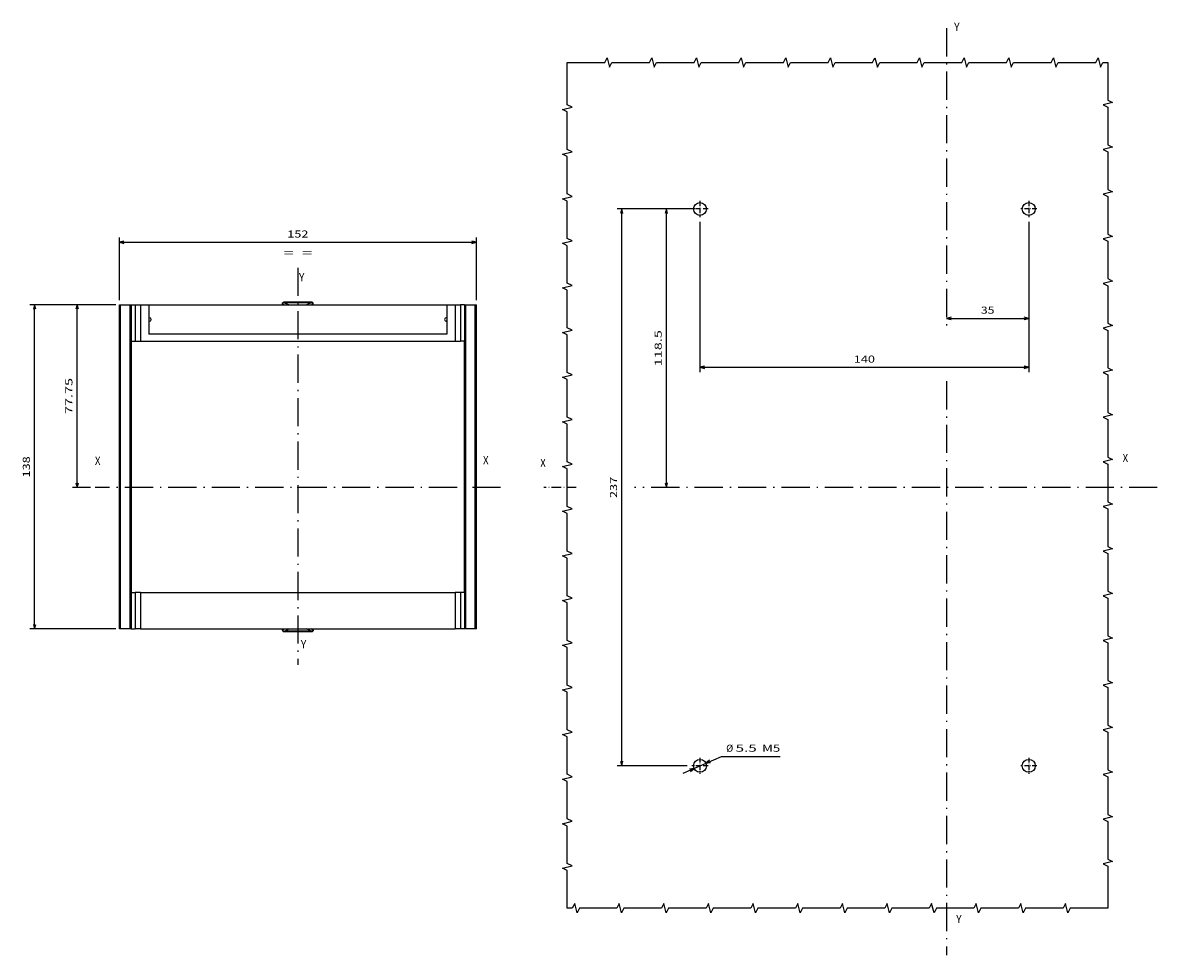
# Model space of a CAD drawing. Extents: x -248 to 1192, y 401 to 843.
# Drawn here: x 378 to 861, y 445 to 841 of the extents above; entities that cross this region are included whole.
import ezdxf
from ezdxf.enums import TextEntityAlignment as Align

# ---------------------------------------------------------------- set-up
doc = ezdxf.new("R2010")
doc.units = 0
doc.linetypes.add('DASHDOT', pattern=[18.5, 12, -3, 0.5, -3])
doc.layers.get('0').update_dxf_attribs({"linetype": 'CONTINUOUS'})
doc.styles.get("Standard").update_dxf_attribs({"font": 'isocp.shx'})
doc.dimstyles.get("Standard").update_dxf_attribs({"dimtxt": 2.5, "dimasz": 2.5, "dimexe": 1.25, "dimexo": 0.625, "dimtad": 1, "dimcen": 2.5, "dimazin": 3, "dimtfac": 1, "dimtmove": 0, "dimatfit": 3})

# ---------------------------------------------------------------- blocks, each defined once
blk = doc.blocks.new('*D16')
at = {"color": 7}
for p, q in [((419.389599, 723.397494), (419.389599, 750.002589)), ((571.389599, 723.397494), (571.389599, 750.002589)), ((419.389599, 748.002589), (571.389599, 748.002589))]:
    blk.add_line(p, q, dxfattribs=at)
for points in [[(421.32145, 748.520228), (419.389599, 748.002589), (421.32145, 747.48495)], [(569.457745, 747.48495), (571.389599, 748.002589), (569.457745, 748.520228)]]:
    blk.add_lwpolyline(points, dxfattribs=at)
for s, p, p2 in [('152', (490.886141, 750.002589), (499.893059, 750.002589)), ('=  =', (489.284989, 742.002589), (501.49421, 742.002589))]:
    blk.add_text(s, height=3, dxfattribs=at).set_placement(p, p2, align=Align.FIT)
blk = doc.blocks.new('*D17')
at = {"color": 7, "ltscale": 0.461976}
blk.add_line((417.889599, 721.397494), (399.41055, 721.397494), dxfattribs=at)
at = {"color": 7}
blk.add_line((401.410553, 643.647497), (401.410553, 721.397494), dxfattribs=at)
at = {"color": 7, "ltscale": 0.190999}
blk.add_line((407.050503, 643.647497), (399.41055, 643.647497), dxfattribs=at)
at = {"color": 7}
for points in [[(401.928193, 719.465647), (401.410553, 721.397494), (400.892918, 719.465647)], [(400.892918, 645.579349), (401.410553, 643.647497), (401.928193, 645.579349)]]:
    blk.add_lwpolyline(points, dxfattribs=at)
blk.add_text('77.75', height=3, rotation=90.000003, dxfattribs=at).set_placement((399.41055, 674.816733), (399.41055, 690.228262), align=Align.FIT)
blk = doc.blocks.new('*D18')
at = {"color": 7}
for p, q in [((417.889599, 721.397494), (381.283833, 721.397494)), ((383.283833, 583.397498), (383.283833, 721.397494)), ((417.889599, 583.397498), (381.283833, 583.397498))]:
    blk.add_line(p, q, dxfattribs=at)
for points in [[(383.801472, 719.465647), (383.283833, 721.397494), (382.766194, 719.465647)], [(382.766194, 585.329348), (383.283833, 583.397498), (383.801472, 585.329348)]]:
    blk.add_lwpolyline(points, dxfattribs=at)
blk.add_text('138', height=3, rotation=90.000003, dxfattribs=at).set_placement((381.283833, 647.894038), (381.283833, 656.900956), align=Align.FIT)
blk = doc.blocks.new('*D123')
at = {"color": 7}
for p, q in [((806.608047, 756.722499), (806.608047, 713.596774)), ((771.608047, 715.596774), (806.608047, 715.596774))]:
    blk.add_line(p, q, dxfattribs=at)
for points in [[(773.539898, 716.114413), (771.608047, 715.596774), (773.539898, 715.079135)], [(804.676193, 715.079135), (806.608047, 715.596774), (804.676193, 716.114413)]]:
    blk.add_lwpolyline(points, dxfattribs=at)
blk.add_text('35', height=3, dxfattribs=at).set_placement((786.205742, 717.596774), (792.010353, 717.596774), align=Align.FIT)
blk = doc.blocks.new('*D124')
at = {"color": 7}
for p, q in [((666.608047, 756.722499), (666.608047, 692.76604)), ((806.608047, 756.722499), (806.608047, 692.76604)), ((666.608047, 694.76604), (806.608047, 694.76604))]:
    blk.add_line(p, q, dxfattribs=at)
for points in [[(668.539902, 695.283679), (666.608047, 694.76604), (668.539902, 694.248401)], [(804.676193, 694.248401), (806.608047, 694.76604), (804.676193, 695.283679)]]:
    blk.add_lwpolyline(points, dxfattribs=at)
blk.add_text('140', height=3, dxfattribs=at).set_placement((732.104589, 696.76604), (741.111506, 696.76604), align=Align.FIT)
blk = doc.blocks.new('*D125')
at = {"color": 7}
for p, q in [((661.183044, 762.147494), (631.297867, 762.147494)), ((633.297867, 525.147494), (633.297867, 762.147494)), ((661.183044, 525.147494), (631.297867, 525.147494))]:
    blk.add_line(p, q, dxfattribs=at)
for points in [[(633.815506, 760.215648), (633.297867, 762.147494), (632.780228, 760.215648)], [(632.780228, 527.079349), (633.297867, 525.147494), (633.815506, 527.079349)]]:
    blk.add_lwpolyline(points, dxfattribs=at)
blk.add_text('237', height=3, rotation=90.000003, dxfattribs=at).set_placement((631.297867, 639.144039), (631.297867, 648.150956), align=Align.FIT)
blk = doc.blocks.new('*D126')
at = {"color": 7, "ltscale": 0.357472}
blk.add_line((664.608047, 762.147494), (650.309174, 762.147494), dxfattribs=at)
at = {"color": 7}
blk.add_line((652.309174, 643.647497), (652.309174, 762.147494), dxfattribs=at)
for points in [[(652.826813, 760.215648), (652.309174, 762.147494), (651.791534, 760.215648)], [(651.791534, 645.579349), (652.309174, 643.647497), (652.826813, 645.579349)]]:
    blk.add_lwpolyline(points, dxfattribs=at)
blk.add_text('118.5', height=3, rotation=90.000003, dxfattribs=at).set_placement((650.309174, 695.19173), (650.309174, 710.603259), align=Align.FIT)
blk = doc.blocks.new('*D127')
at = {"color": 7, "ltscale": 0.442671}
blk.add_line((659.513344, 522.028575), (675.722992, 529.154544), dxfattribs=at)
at = {"color": 7}
blk.add_line((675.722992, 529.154544), (700.787735, 529.154544), dxfattribs=at)
for points in [[(670.685707, 527.505534), (669.125526, 526.254214), (671.102348, 526.557796)], [(662.530388, 522.789455), (664.090569, 524.040782), (662.113747, 523.737193)]]:
    blk.add_lwpolyline(points, dxfattribs=at)
for s, p, p2 in [('%%c', (677.773899, 531.154544), (680.773899, 531.154544)), ('5.5', (681.773899, 531.154544), (690.780819, 531.154544)), (' M5', (691.780815, 531.154544), (700.787735, 531.154544))]:
    blk.add_text(s, height=3, dxfattribs=at).set_placement(p, p2, align=Align.FIT)
blk = doc.blocks.new('BLOCK1725')
at = {"color": 7}
blk.add_text('X', height=3.5, dxfattribs=at).set_placement((108.844986, 11.525842), (111.205452, 11.525842), align=Align.FIT)
blk = doc.blocks.new('BLOCK1726')
at = {"color": 7}
blk.add_text('X', height=3.5, dxfattribs=at).set_placement((-56.396889, 11.29707), (-54.036423, 11.29707), align=Align.FIT)
blk = doc.blocks.new('BLOCK1727')
at = {"color": 7}
blk.add_text('Y', height=3.5, dxfattribs=at).set_placement((31.231163, -66.776993), (33.591629, -66.776993), align=Align.FIT)
blk = doc.blocks.new('BLOCK1728')
at = {"color": 7}
blk.add_text('Y', height=3.5, dxfattribs=at).set_placement((30.455599, 89.48243), (32.816063, 89.48243), align=Align.FIT)
blk = doc.blocks.new('BLOCK1729')
at = {"color": 7, "linetype": 'DASHDOT'}
for p, q in [((30, 95.229225), (30, -73.853912)), ((116.339096, 1.700023), (-56.339096, 1.700023))]:
    blk.add_line(p, q, dxfattribs=at)
blk = doc.blocks.new('BLOCK1806')
at = {"color": 7}
blk.add_text('X', height=3.5, dxfattribs=at).set_placement((110.953911, 21.631546), (113.314377, 21.631546), align=Align.FIT)
blk = doc.blocks.new('BLOCK1807')
at = {"color": 7}
blk.add_text('Y', height=3.5, dxfattribs=at).set_placement((39.211235, 205.132507), (41.571701, 205.132507), align=Align.FIT)
blk = doc.blocks.new('BLOCK1808')
at = {"color": 7}
blk.add_text('X', height=3.5, dxfattribs=at).set_placement((-137, 19.5), (-134.639542, 19.5), align=Align.FIT)
blk = doc.blocks.new('BLOCK1809')
at = {"color": 7}
blk.add_text('Y', height=3.5, dxfattribs=at).set_placement((40.077942, -174.57135), (42.438408, -174.57135), align=Align.FIT)
blk = doc.blocks.new('BLOCK1810')
at = {"color": 7, "linetype": 'DASHDOT', "ltscale": 0.17125}
for p, q in [((-68.982071, 132.767883), (-68.982071, 125.917885)), ((-65.557068, 129.34288), (-72.407074, 129.34288))]:
    blk.add_line(p, q, dxfattribs=at)
blk = doc.blocks.new('BLOCK1811')
at = {"color": 7, "linetype": 'DASHDOT', "ltscale": 0.17125}
for p, q in [((71.017929, 132.767883), (71.017929, 125.917885)), ((74.442932, 129.34288), (67.592926, 129.34288))]:
    blk.add_line(p, q, dxfattribs=at)
blk = doc.blocks.new('BLOCK1812')
at = {"color": 7, "linetype": 'DASHDOT', "ltscale": 0.17125}
for p, q in [((71.017929, -104.232117), (71.017929, -111.082115)), ((74.442932, -107.65712), (67.592926, -107.65712))]:
    blk.add_line(p, q, dxfattribs=at)
blk = doc.blocks.new('BLOCK1813')
at = {"color": 7, "linetype": 'DASHDOT', "ltscale": 0.17125}
for p, q in [((-68.982071, -104.232117), (-68.982071, -111.082115)), ((-65.557068, -107.65712), (-72.407074, -107.65712))]:
    blk.add_line(p, q, dxfattribs=at)

msp = doc.modelspace()

# ---------------------------------------------------------------- linework, layer by layer
at = {"color": 7, "linetype": 'DASHDOT'}
for p, q in [((771.608, 839.122), (771.608, 710.606)), ((771.608, 688.816), (771.608, 444.515)), ((861.331, 643.647), (638.711, 643.647))]:
    msp.add_line(p, q, dxfattribs=at)
at = {"color": 7, "ltscale": 0.0125}
for p, q in [((419.39, 721.397), (419.89, 721.397)), ((423.89, 721.397), (424.39, 721.397)), ((566.39, 721.397), (566.89, 721.397)), ((570.89, 721.397), (571.39, 721.397)), ((419.89, 583.397), (419.39, 583.397)), ((424.39, 583.397), (423.89, 583.397)), ((566.89, 583.397), (566.39, 583.397)), ((571.39, 583.397), (570.89, 583.397))]:
    msp.add_line(p, q, dxfattribs=at)
at = {"color": 7}
for p, q in [((419.39, 583.397), (419.39, 721.397)), ((419.89, 583.397), (419.89, 721.397)), ((423.89, 721.397), (423.89, 583.397)), ((431.89, 721.397), (558.89, 721.397)), ((566.89, 583.397), (566.89, 721.397)), ((570.89, 583.397), (570.89, 721.397)), ((571.39, 583.397), (571.39, 721.397)), ((424.39, 705.897), (424.39, 598.897)), ((428.39, 705.897), (562.39, 705.897)), ((558.89, 708.897), (431.89, 708.897)), ((566.39, 598.897), (566.39, 705.897)), ((428.39, 598.897), (562.39, 598.897)), ((428.39, 583.397), (562.39, 583.397))]:
    msp.add_line(p, q, dxfattribs=at)
at = {"color": 7, "ltscale": 0.1}
for p, q in [((419.89, 721.397), (423.89, 721.397)), ((566.89, 721.397), (570.89, 721.397)), ((423.89, 583.397), (419.89, 583.397)), ((570.89, 583.397), (566.89, 583.397))]:
    msp.add_line(p, q, dxfattribs=at)
at = {"color": 7, "ltscale": 0.3875}
for p, q in [((424.39, 721.397), (424.39, 705.897)), ((426.154, 721.397), (426.154, 705.897)), ((428.39, 721.397), (428.39, 705.897)), ((562.39, 721.397), (562.39, 705.897)), ((564.626, 721.397), (564.626, 705.897)), ((566.39, 721.397), (566.39, 705.897)), ((424.39, 598.897), (424.39, 583.397)), ((426.154, 598.897), (426.154, 583.397)), ((428.39, 598.897), (428.39, 583.397)), ((562.39, 598.897), (562.39, 583.397)), ((564.626, 598.897), (564.626, 583.397)), ((566.39, 598.897), (566.39, 583.397))]:
    msp.add_line(p, q, dxfattribs=at)
at = {"color": 7, "ltscale": 0.044098}
for p, q in [((424.39, 721.397), (426.154, 721.397)), ((566.39, 721.397), (564.626, 721.397)), ((424.39, 705.897), (426.154, 705.897)), ((566.39, 705.897), (564.626, 705.897)), ((424.39, 598.897), (426.154, 598.897)), ((566.39, 598.897), (564.626, 598.897)), ((424.39, 583.397), (426.154, 583.397)), ((566.39, 583.397), (564.626, 583.397))]:
    msp.add_line(p, q, dxfattribs=at)
at = {"color": 7, "ltscale": 0.055902}
for p, q in [((426.154, 721.397), (428.39, 721.397)), ((562.39, 721.397), (564.626, 721.397)), ((426.154, 705.897), (428.39, 705.897)), ((562.39, 705.897), (564.626, 705.897)), ((428.39, 598.897), (426.154, 598.897)), ((564.626, 598.897), (562.39, 598.897)), ((428.39, 583.397), (426.154, 583.397)), ((564.626, 583.397), (562.39, 583.397))]:
    msp.add_line(p, q, dxfattribs=at)
at = {"color": 7, "ltscale": 0.0875}
for p, q in [((428.39, 721.397), (431.89, 721.397)), ((558.89, 721.397), (562.39, 721.397))]:
    msp.add_line(p, q, dxfattribs=at)
at = {"color": 7, "ltscale": 0.3125}
for p, q in [((431.89, 721.397), (431.89, 708.897)), ((558.89, 721.397), (558.89, 708.897))]:
    msp.add_line(p, q, dxfattribs=at)
at = {"color": 7, "ltscale": 0.007835}
for p, q in [((488.89, 721.591), (488.89, 721.904)), ((501.89, 721.591), (501.89, 721.904)), ((488.89, 582.891), (488.89, 583.204)), ((501.89, 582.891), (501.89, 583.204))]:
    msp.add_line(p, q, dxfattribs=at)
at = {"color": 7, "ltscale": 0.007217}
for p, q in [((488.89, 721.591), (489.178, 721.591)), ((501.89, 721.591), (501.601, 721.591)), ((488.89, 583.204), (489.178, 583.204)), ((501.89, 583.204), (501.601, 583.204))]:
    msp.add_line(p, q, dxfattribs=at)
at = {"color": 7, "ltscale": 0.020267}
for p, q in [((489.178, 721.591), (489.178, 722.401)), ((501.601, 721.591), (501.601, 722.401)), ((489.178, 582.394), (489.178, 583.204)), ((501.601, 582.394), (501.601, 583.204))]:
    msp.add_line(p, q, dxfattribs=at)
at = {"color": 7, "ltscale": 0.001089}
for p, q in [((489.178, 721.591), (489.217, 721.571)), ((501.562, 721.571), (501.601, 721.591)), ((489.178, 583.204), (489.217, 583.224))]:
    msp.add_line(p, q, dxfattribs=at)
at = {"color": 7, "ltscale": 0.010247}
for p, q in [((489.588, 721.397), (489.217, 721.571)), ((501.562, 721.571), (501.191, 721.397)), ((489.588, 583.397), (489.217, 583.224)), ((501.562, 583.224), (501.191, 583.397))]:
    msp.add_line(p, q, dxfattribs=at)
at = {"color": 7, "ltscale": 0.3}
for p, q in [((501.39, 722.497), (489.39, 722.497)), ((489.39, 582.297), (501.39, 582.297))]:
    msp.add_line(p, q, dxfattribs=at)
at = {"color": 7, "ltscale": 0.002259}
for p, q in [((489.39, 722.497), (489.39, 722.407)), ((501.39, 722.497), (501.39, 722.407)), ((489.39, 582.297), (489.39, 582.388)), ((501.39, 582.297), (501.39, 582.388))]:
    msp.add_line(p, q, dxfattribs=at)
at = {"color": 7, "ltscale": 0.281403}
for p, q in [((501.018, 722.278), (489.762, 722.278)), ((501.018, 582.517), (489.762, 582.517))]:
    msp.add_line(p, q, dxfattribs=at)
at = {"color": 7, "ltscale": 0.052076}
for p, q in [((489.762, 722.278), (491.649, 721.397)), ((501.018, 722.278), (499.13, 721.397)), ((489.762, 582.517), (491.649, 583.397)), ((501.018, 582.517), (499.13, 583.397))]:
    msp.add_line(p, q, dxfattribs=at)
at = {"color": 7, "ltscale": 0.0075}
for p, q in [((432.19, 715.897), (431.89, 715.897)), ((558.89, 715.897), (558.59, 715.897)), ((432.19, 714.397), (431.89, 714.397)), ((558.89, 714.397), (558.59, 714.397))]:
    msp.add_line(p, q, dxfattribs=at)
at = {"color": 3, "linetype": 'DASHDOT', "ltscale": 0.345596}
msp.add_line((613.956, 643.647), (600.132, 643.647), dxfattribs=at)
at = {"color": 7, "ltscale": 0.001088}
msp.add_line((501.562, 583.224), (501.601, 583.204), dxfattribs=at)
at = {"color": 7}
for points in [[(610.124, 824.496), (626.124, 824.496), (627.124, 826.496), (628.124, 822.496), (629.124, 824.496), (645.124, 824.496), (646.124, 826.496), (647.124, 822.496), (648.124, 824.496), (664.124, 824.496), (665.124, 826.496), (666.124, 822.496), (667.124, 824.496), (683.124, 824.496), (684.124, 826.496), (685.124, 822.496), (686.124, 824.496), (702.124, 824.496), (703.124, 826.496), (704.124, 822.496), (705.124, 824.496), (721.124, 824.496), (722.124, 826.496), (723.124, 822.496), (724.124, 824.496), (740.124, 824.496), (741.124, 826.496), (742.124, 822.496), (743.124, 824.496), (759.124, 824.496), (760.124, 826.496), (761.124, 822.496), (762.124, 824.496), (778.124, 824.496), (779.124, 826.496), (780.124, 822.496), (781.124, 824.496), (797.124, 824.496), (798.124, 826.496), (799.124, 822.496), (800.124, 824.496), (816.124, 824.496), (817.124, 826.496), (818.124, 822.496), (819.124, 824.496), (835.124, 824.496), (836.124, 826.496), (837.124, 822.496), (838.124, 824.496), (840.256, 824.496)], [(610.124, 464.537), (610.124, 480.537), (608.124, 481.537), (612.124, 482.537), (610.124, 483.537), (610.124, 499.537), (608.124, 500.537), (612.124, 501.537), (610.124, 502.537), (610.124, 518.537), (608.124, 519.537), (612.124, 520.537), (610.124, 521.537), (610.124, 537.537), (608.124, 538.537), (612.124, 539.537), (610.124, 540.537), (610.124, 556.537), (608.124, 557.537), (612.124, 558.537), (610.124, 559.537), (610.124, 575.537), (608.124, 576.537), (612.124, 577.537), (610.124, 578.537), (610.124, 594.537), (608.124, 595.537), (612.124, 596.537), (610.124, 597.537), (610.124, 613.537), (608.124, 614.537), (612.124, 615.537), (610.124, 616.537), (610.124, 632.537), (608.124, 633.537), (612.124, 634.537), (610.124, 635.537), (610.124, 651.537), (608.124, 652.537), (612.124, 653.537), (610.124, 654.537), (610.124, 670.537), (608.124, 671.537), (612.124, 672.537), (610.124, 673.537), (610.124, 689.537), (608.124, 690.537), (612.124, 691.537), (610.124, 692.537), (610.124, 708.537), (608.124, 709.537), (612.124, 710.537), (610.124, 711.537), (610.124, 727.537), (608.124, 728.537), (612.124, 729.537), (610.124, 730.537), (610.124, 746.537), (608.124, 747.537), (612.124, 748.537), (610.124, 749.537), (610.124, 765.537), (608.124, 766.537), (612.124, 767.537), (610.124, 768.537), (610.124, 784.537), (608.124, 785.537), (612.124, 786.537), (610.124, 787.537), (610.124, 803.537), (608.124, 804.537), (612.124, 805.537), (610.124, 806.537), (610.124, 824.496)], [(840.256, 824.496), (840.256, 808.496), (842.256, 807.496), (838.256, 806.496), (840.256, 805.496), (840.256, 789.496), (842.256, 788.496), (838.256, 787.496), (840.256, 786.496), (840.256, 770.496), (842.256, 769.496), (838.256, 768.496), (840.256, 767.496), (840.256, 751.496), (842.256, 750.496), (838.256, 749.496), (840.256, 748.496), (840.256, 732.496), (842.256, 731.496), (838.256, 730.496), (840.256, 729.496), (840.256, 713.496), (842.256, 712.496), (838.256, 711.496), (840.256, 710.496), (840.256, 694.496), (842.256, 693.496), (838.256, 692.496), (840.256, 691.496), (840.256, 675.496), (842.256, 674.496), (838.256, 673.496), (840.256, 672.496), (840.256, 656.496), (842.256, 655.496), (838.256, 654.496), (840.256, 653.496), (840.256, 637.496), (842.256, 636.496), (838.256, 635.496), (840.256, 634.496), (840.256, 618.496), (842.256, 617.496), (838.256, 616.496), (840.256, 615.496), (840.256, 599.496), (842.256, 598.496), (838.256, 597.496), (840.256, 596.496), (840.256, 580.496), (842.256, 579.496), (838.256, 578.496), (840.256, 577.496), (840.256, 561.496), (842.256, 560.496), (838.256, 559.496), (840.256, 558.496), (840.256, 542.496), (842.256, 541.496), (838.256, 540.496), (840.256, 539.496), (840.256, 523.496), (842.256, 522.496), (838.256, 521.496), (840.256, 520.496), (840.256, 504.496), (842.256, 503.496), (838.256, 502.496), (840.256, 501.496), (840.256, 485.496), (842.256, 484.496), (838.256, 483.496), (840.256, 482.496), (840.256, 464.537)], [(840.256, 464.537), (824.256, 464.537), (823.256, 462.537), (822.256, 466.537), (821.256, 464.537), (805.256, 464.537), (804.256, 462.537), (803.256, 466.537), (802.256, 464.537), (786.256, 464.537), (785.256, 462.537), (784.256, 466.537), (783.256, 464.537), (767.256, 464.537), (766.256, 462.537), (765.256, 466.537), (764.256, 464.537), (748.256, 464.537), (747.256, 462.537), (746.256, 466.537), (745.256, 464.537), (729.256, 464.537), (728.256, 462.537), (727.256, 466.537), (726.256, 464.537), (710.256, 464.537), (709.256, 462.537), (708.256, 466.537), (707.256, 464.537), (691.256, 464.537), (690.256, 462.537), (689.256, 466.537), (688.256, 464.537), (672.256, 464.537), (671.256, 462.537), (670.256, 466.537), (669.256, 464.537), (653.256, 464.537), (652.256, 462.537), (651.256, 466.537), (650.256, 464.537), (634.256, 464.537), (633.256, 462.537), (632.256, 466.537), (631.256, 464.537), (615.256, 464.537), (614.256, 462.537), (613.256, 466.537), (612.256, 464.537), (610.124, 464.537)]]:
    msp.add_lwpolyline(points, dxfattribs=at)
for centre in [(666.608, 762.147), (806.608, 762.147), (666.608, 525.147), (806.608, 525.147)]:
    msp.add_circle(centre, 2.75, dxfattribs=at)
for centre, radius, start, end in [((489.39, 721.591), 0.5, 180.00879, 202.69886), ((489.39, 721.997), 0.5, 90, 157.08218), ((489.294, 722.034), 0.385, 75.56908, 107.45306), ((488.89, 720.366), 2.101, 65.49616, 76.25113), ((501.889, 720.366), 2.101, 103.74887, 114.50384), ((501.39, 721.997), 0.5, 22.91782, 90), ((501.486, 722.034), 0.385, 72.54698, 104.43087), ((501.389, 721.591), 0.5, 337.30116, 359.99124), ((432.19, 715.147), 0.75, 270, 90), ((558.59, 715.147), 0.75, 90, 270), ((489.39, 583.204), 0.5, 157.30234, 179.99122), ((489.39, 582.797), 0.5, 202.91783, 270), ((489.294, 582.761), 0.385, 252.54695, 284.43093), ((488.89, 584.429), 2.101, 283.74887, 294.50385), ((501.889, 584.429), 2.101, 245.49618, 256.25115), ((501.39, 582.797), 0.5, 270, 337.08218), ((501.486, 582.761), 0.385, 255.56912, 287.45302), ((501.389, 583.204), 0.5, 0.00878, 22.69766)]:
    msp.add_arc(centre, radius, start, end, dxfattribs=at)
for centre, major_axis, ratio, start_param, end_param in [((489.39, 721.591), (0.251, 0.433), 0.374131, 1.7843596, 2.2362637), ((489.428, 721.571), (0.211, 0.453), 0.389282, 1.750366, 2.1359785), ((501.351, 721.571), (0.211, -0.453), 0.389282, 1.005611, 1.3912266), ((501.39, 721.591), (0.251, -0.433), 0.374131, 0.9053247, 1.3572331), ((489.39, 583.204), (0.251, -0.433), 0.374131, 4.0469233, 4.4988257), ((489.428, 583.224), (0.211, -0.453), 0.389282, 4.147208, 4.5328193), ((501.351, 583.224), (0.211, 0.453), 0.389282, 4.8919587, 5.2775741), ((501.39, 583.204), (0.251, 0.433), 0.374131, 4.9259522, 5.37786)]:
    msp.add_ellipse(centre, major_axis=major_axis, ratio=ratio, start_param=start_param, end_param=end_param, dxfattribs=at)
for points, knots in [([(488.89, 721.904), (488.89, 721.916), (488.89, 721.939), (488.89, 721.973), (488.892, 722.007), (488.894, 722.04), (488.898, 722.073), (488.903, 722.105), (488.91, 722.135), (488.918, 722.164), (488.925, 722.183), (488.929, 722.192)], [0, 0, 0, 0, 0.03469098, 0.06914048, 0.10319562, 0.13663374, 0.16936216, 0.20131284, 0.23246774, 0.26287437, 0.29265002, 0.29265002, 0.29265002, 0.29265002]), ([(488.929, 722.192), (488.933, 722.2), (488.94, 722.217), (488.953, 722.24), (488.968, 722.262), (488.985, 722.283), (489.003, 722.302), (489.024, 722.32), (489.046, 722.337), (489.069, 722.353), (489.094, 722.367), (489.121, 722.38), (489.149, 722.392), (489.168, 722.398), (489.178, 722.401)], [0, 0, 0, 0, 0.02682433, 0.05341629, 0.07993365, 0.10653398, 0.13336704, 0.16056803, 0.18825254, 0.21651332, 0.24541887, 0.27501771, 0.30533185, 0.33632082, 0.33632082, 0.33632082, 0.33632082]), ([(501.85, 722.192), (501.847, 722.2), (501.839, 722.217), (501.826, 722.24), (501.811, 722.262), (501.794, 722.283), (501.776, 722.302), (501.756, 722.32), (501.734, 722.337), (501.71, 722.353), (501.685, 722.367), (501.658, 722.38), (501.63, 722.392), (501.611, 722.398), (501.601, 722.401)], [0, 0, 0, 0, 0.02682433, 0.05341629, 0.07993365, 0.10653398, 0.13336704, 0.16056803, 0.18825254, 0.21651332, 0.24541887, 0.27501771, 0.30533185, 0.33632081, 0.33632081, 0.33632081, 0.33632081]), ([(501.89, 721.904), (501.89, 721.916), (501.89, 721.939), (501.889, 721.973), (501.887, 722.007), (501.885, 722.04), (501.881, 722.073), (501.876, 722.105), (501.87, 722.135), (501.861, 722.164), (501.854, 722.183), (501.85, 722.192)], [0, 0, 0, 0, 0.03469121, 0.06914075, 0.10319591, 0.13663407, 0.16936252, 0.20131323, 0.23246816, 0.26287481, 0.29265049, 0.29265049, 0.29265049, 0.29265049]), ([(488.89, 582.891), (488.89, 582.879), (488.89, 582.856), (488.89, 582.822), (488.892, 582.788), (488.894, 582.755), (488.898, 582.722), (488.903, 582.69), (488.91, 582.66), (488.918, 582.631), (488.925, 582.612), (488.929, 582.603)], [0, 0, 0, 0, 0.03469098, 0.06914048, 0.10319562, 0.13663374, 0.16936216, 0.20131284, 0.23246774, 0.26287437, 0.29265002, 0.29265002, 0.29265002, 0.29265002]), ([(488.929, 582.603), (488.933, 582.595), (488.94, 582.578), (488.953, 582.555), (488.968, 582.533), (488.985, 582.512), (489.003, 582.493), (489.024, 582.475), (489.046, 582.458), (489.069, 582.442), (489.094, 582.428), (489.121, 582.415), (489.149, 582.403), (489.168, 582.397), (489.178, 582.394)], [0, 0, 0, 0, 0.02682433, 0.05341629, 0.07993365, 0.10653398, 0.13336704, 0.16056803, 0.18825254, 0.21651332, 0.24541887, 0.27501771, 0.30533185, 0.33632082, 0.33632082, 0.33632082, 0.33632082]), ([(501.85, 582.603), (501.847, 582.595), (501.839, 582.578), (501.826, 582.555), (501.811, 582.533), (501.794, 582.512), (501.776, 582.493), (501.756, 582.475), (501.734, 582.458), (501.71, 582.442), (501.685, 582.428), (501.658, 582.415), (501.63, 582.403), (501.611, 582.397), (501.601, 582.394)], [0, 0, 0, 0, 0.02682433, 0.05341629, 0.07993365, 0.10653398, 0.13336704, 0.16056803, 0.18825254, 0.21651332, 0.24541887, 0.27501771, 0.30533185, 0.33632081, 0.33632081, 0.33632081, 0.33632081]), ([(501.89, 582.891), (501.89, 582.879), (501.89, 582.856), (501.889, 582.822), (501.887, 582.788), (501.885, 582.755), (501.881, 582.722), (501.876, 582.69), (501.87, 582.66), (501.861, 582.631), (501.854, 582.612), (501.85, 582.603)], [0, 0, 0, 0, 0.03469121, 0.06914075, 0.10319591, 0.13663407, 0.16936252, 0.20131323, 0.23246816, 0.26287481, 0.29265049, 0.29265049, 0.29265049, 0.29265049])]:
    msp.add_open_spline(points, degree=3, knots=knots, dxfattribs=at)
msp.add_point((495.39, 643.647), dxfattribs=at)

# ---------------------------------------------------------------- block references
for name, p in [('BLOCK1807', (735.59, 632.805)), ('BLOCK1810', (735.59, 632.805)), ('BLOCK1811', (735.59, 632.805)), ('BLOCK1729', (465.39, 641.947)), ('BLOCK1728', (465.39, 641.947)), ('BLOCK1806', (735.59, 632.805)), ('BLOCK1726', (465.39, 641.947)), ('BLOCK1725', (465.39, 641.947)), ('BLOCK1808', (735.59, 632.805)), ('BLOCK1727', (465.39, 641.947)), ('BLOCK1813', (735.59, 632.805)), ('BLOCK1812', (735.59, 632.805)), ('BLOCK1809', (735.59, 632.805))]:
    msp.add_blockref(name, p)

# ---------------------------------------------------------------- dimensions: what is measured, and where the dimension line sits
at = {"color": 0}
for base, p1, p2, angle, picture, middle, dimtype in [((633.298, 762.147), (663.183, 525.147), (663.183, 762.147), 90, '*D125', (633.298, 643.647), 161), ((652.309, 643.647), (666.608, 762.147), (638.711, 643.647), 269.99857, '*D126', (652.309, 702.897), 160), ((666.608, 694.766), (806.608, 758.722), (666.608, 758.722), 180, '*D124', (736.608, 694.766), 161), ((771.608, 715.597), (806.608, 758.722), (771.608, 710.606), 179.99905, '*D123', (789.108, 715.597), 160), ((571.39, 748.003), (419.39, 721.397), (571.39, 721.397), 0, '*D16', (495.39, 748.003), 161), ((383.284, 721.397), (419.89, 583.397), (419.89, 721.397), 90, '*D18', (383.284, 652.397), 161), ((401.411, 721.397), (409.051, 643.647), (419.89, 721.397), 89.99952, '*D17', (401.411, 682.522), 160)]:
    dim = msp.add_linear_dim(base=base, p1=p1, p2=p2, angle=angle, dimstyle='STANDARD', dxfattribs=at)
    dim.commit()
    dim.dimension.update_dxf_attribs({"geometry": picture, "text_midpoint": middle, "dimtype": dimtype, "oblique_angle": 89.99952})
dim = msp.add_diameter_dim_2p(p1=(664.091, 524.041), p2=(669.126, 526.254), text='<> M5', dimstyle='STANDARD', dxfattribs=at)
dim.commit()
dim.dimension.update_dxf_attribs({"geometry": '*D127', "text_midpoint": (688.374, 534.716), "dimtype": 163})

doc.saveas('drawing.dxf')
